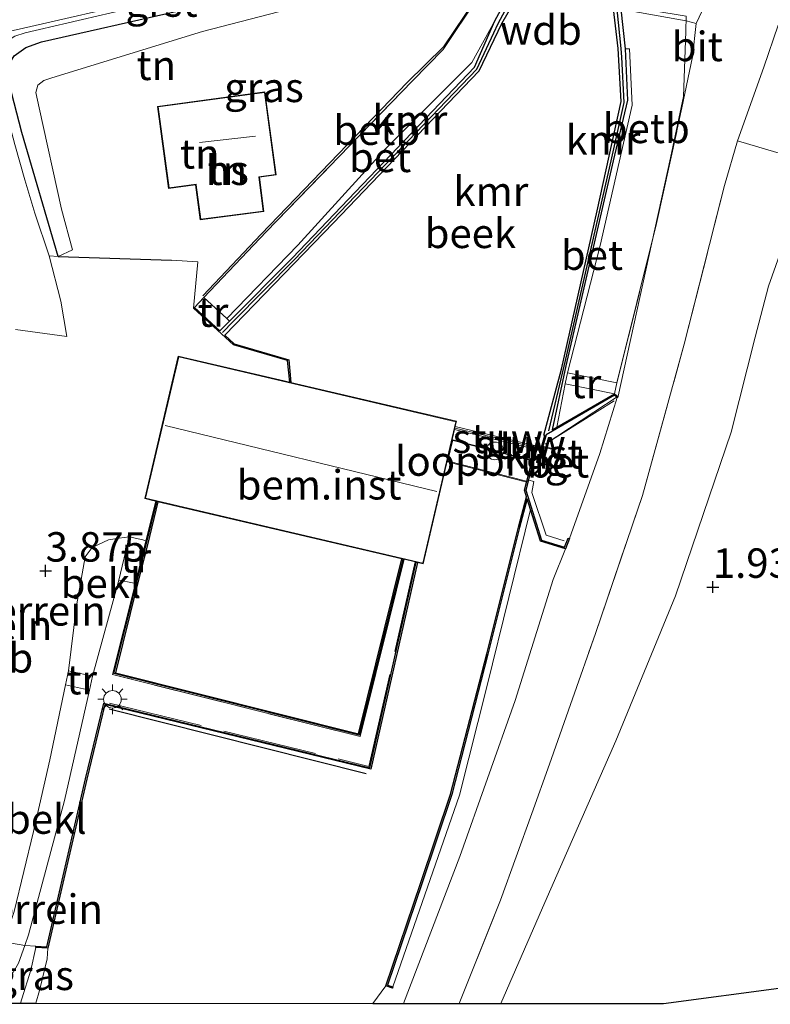
# Model space of a CAD drawing. Units: metres. Extents: x 200594 to 210000, y 493748 to 500003.
# Drawn here: x 202779 to 202842, y 494628 to 494711 of the extents above; entities that cross this region are included whole.
import ezdxf
from ezdxf.enums import TextEntityAlignment as Align

# ---------------------------------------------------------------- set-up
doc = ezdxf.new("R2010")
doc.units = ezdxf.units.M
doc.linetypes.add('IE-TERREINAFSCHEIDING', pattern=[10, 8, -2])
doc.layers.get('0').update_dxf_attribs({"lineweight": 25})
for name, color, linetype, lineweight in [('B-ME-AL-OVERIG-GV-B6', 7, 'BV-GELEIDERAIL', 18), ('B-ME-GW-KRUINLIJN-L-B1', 93, 'Continuous', 18), ('B-ME-GW-TEENLIJN-L-B1', 93, 'Continuous', 18), ('B-ME-IE-GRASLAND-GV-B6', 93, 'Continuous', 18), ('B-ME-IE-GRONDWERKLIJN-GROND_INGERICHT-GV-B6', 253, 'Continuous', 18), ('B-ME-IE-INRICHTINGSELEMENT-S-B2', 253, 'Continuous', 18), ('B-ME-IE-MEUBILAIR_WEGMEUBILAIR-LICHTMAST-S-B1', 8, 'Continuous', 18), ('B-ME-IE-TERREINAFSCHEIDING-RASTERHEKWERK-L-B1', 8, 'IE-TERREINAFSCHEIDING', 18), ('B-ME-IE-TERREINAFSCHEIDING-RASTERHEKWERK-L-B2', 8, 'IE-TERREINAFSCHEIDING', 18), ('B-ME-KG-KADASTRAAL-DAKRAND-L-B1', 13, 'Continuous', 18), ('B-ME-KG-KADASTRAAL-NOKLIJN-L-B1', 13, 'Continuous', 18), ('B-ME-KW-LEUNING-L-B1', 8, 'Continuous', 18), ('B-ME-KW-LOOPBRUG-GV-B7', 213, 'Continuous', 18), ('B-ME-KW-STUW-GV-B6', 173, 'Continuous', 18), ('B-ME-KW-STUW-L-B1', 173, 'Continuous', 18), ('B-ME-OB-BEKLEDING-GV-B6', 253, 'Continuous', 18), ('B-ME-OG-BEBOUWING-GV-B6', 173, 'Continuous', 18), ('B-ME-OG-WATER-GV-B6', 153, 'Continuous', 18), ('B-ME-VH-VERH_SOORT-BETON-OVERIG-GV-B6', 8, 'IE-TERREINAFSCHEIDING-NATUURLIJK-HOUTWAL', 18), ('B-ME-VH-VERH_SOORT-BITUMEN-GV-B6', 8, 'IE-TERREINAFSCHEIDING-NATUURLIJK-HOUTWAL', 18), ('B-ME-VH-VERH_SOORT-GV-B6', 8, 'Continuous', 18), ('B-ME-VH-VERH_SOORT-KLINKERS-GV-B6', 8, 'IE-TERREINAFSCHEIDING-NATUURLIJK-HOUTWAL', 18)]:
    doc.layers.add(name, color=color, linetype=linetype, lineweight=lineweight)
for name, color, linetype in [('B-ME-GW-HOOGTEPUNT-S-B1', 10, 'Continuous'), ('B-ME-IE-TERREINAFSCHEIDING-HAAG-L-B1', 10, 'Continuous'), ('B-ME-KG-KADASTRAAL-OPNAMEDTMGRENS-L-B1', 10, 'Continuous'), ('B-ME-KW-VUILVANGROOSTER-L-B1', 10, 'Continuous'), ('B-ME-VV-KADEMUUR-GV-B6', 10, 'Continuous'), ('B-ME-VV-KADEMUUR-L-B1', 10, 'Continuous')]:
    doc.layers.add(name, color=color, linetype=linetype)
doc.styles.add('NLCS-ISO', font='NLCS-ISO.TTF')
doc.linetypes.add('BV-GELEIDERAIL', pattern='A,10,-3,[108,NLCS.SHX,S=1,R=0,X=0,Y=0],-3', length=16)
doc.linetypes.add('IE-TERREINAFSCHEIDING-NATUURLIJK-HOUTWAL', pattern='A,7,-1.5,[67,NLCS.SHX,S=0.75,R=45,X=0,Y=0],-1.5,7,-1.5,[70,NLCS.SHX,S=0.75,R=0,X=0,Y=0],-1.5', length=20)

# ---------------------------------------------------------------- blocks, each defined once
blk = doc.blocks.new('hoogtepunt')
for p, q in [((-0.5, 0), (0.5, 0)), ((0, 0.5), (0, -0.5))]:
    blk.add_line(p, q)
blk = doc.blocks.new('dtb')
blk.add_circle((0, 0), 0.75)
blk = doc.blocks.new('lantaarnpaal')
for p, q in [((-0.884, 0.884), (-0.53, 0.53)), ((0, 0.75), (0, 1.25)), ((0.53, 0.53), (0.884, 0.884)), ((-0.75, 0), (-1.25, 0)), ((0.75, 0), (1.25, 0)), ((-0.53, -0.53), (-0.884, -0.884)), ((0, -0.75), (0, -1.25)), ((0.53, -0.53), (0.884, -0.884))]:
    blk.add_line(p, q)
blk.add_circle((0, 0), 0.75)

msp = doc.modelspace()

# ---------------------------------------------------------------- linework, layer by layer
at = {"layer": 'B-ME-AL-OVERIG-GV-B6'}
msp.add_polyline3d([(202801.668, 494680.386, 4.376), (202801.771, 494680.362, 1.009), (202815.828, 494677.073, 1.009), (202815.725, 494676.633, 1.009), (202815.662, 494676.361, 1.009), (202812.998, 494664.977, 1.009), (202812.509, 494665.091, 1.009), (202812.411, 494665.114, 2.091), (202812.314, 494665.137, 2.091), (202811.37, 494665.357, 2.091), (202811.273, 494665.38, 2.091), (202811.176, 494665.403, 1.009), (202790.475, 494670.246, 1.009), (202790.377, 494670.269, 4.403), (202790.28, 494670.292, 4.403), (202790.02, 494670.353, 4.469), (202789.369, 494670.505, 4.38), (202792.2, 494682.601, 4.589), (202801.668, 494680.386, 4.376)], dxfattribs=at)
at = {"layer": 'B-ME-GW-KRUINLIJN-L-B1'}
for points in [[(202839.687, 494700.873, 4.965), (202841.9264, 494707.1361, 5.1411), (202843.1612, 494710.6887, 5.5387)], [(202782.879, 494655.88, 3.177), (202783.551, 494661.412, 3.686), (202784.295, 494665.566, 4.051), (202784.89, 494666.372, 4.159), (202786.28, 494667.022, 4.25), (202787.18, 494667.163, 4.286), (202788.031, 494667.256, 4.312)], [(202811.326, 494627.649, 3.189), (202816.124, 494640.118, 3.421), (202820.806, 494653.381, 3.816), (202824.037, 494663.655, 4.16), (202825.074, 494666.257, 4.339)], [(202782.615, 494654.689, 3.167), (202781.288, 494648.332, 2.918), (202779.897, 494642.249, 2.627), (202778.265, 494635.453, 2.685), (202777.374, 494632.893, 2.798), (202777.245, 494632.25, 2.792), (202777.057, 494631.835, 2.794), (202776.658, 494631.823, 2.798), (202764.111, 494634.814, 2.753), (202763.118, 494635.054, 2.691), (202762.43, 494634.569, 2.641), (202762.073, 494633.679, 2.529), (202762.012, 494632.662, 2.354)], [(202778.806, 494627.667, 1.888), (202778.916, 494628.032, 1.889), (202779.685, 494630.49, 1.877), (202780.101, 494632.411, 1.825)]]:
    msp.add_polyline3d(points, dxfattribs=at)
at = {"layer": 'B-ME-GW-TEENLIJN-L-B1'}
for p, q in [((202825.065, 494680.256, 1.847), (202824.3443, 494676.5694, 1.8886)), ((202784.913, 494655.44, 1.989), (202787.162, 494663.593, 2.073))]:
    msp.add_line(p, q, dxfattribs=at)
for points in [[(202818.1638, 494713.8511, 4.221), (202815.9184, 494715.5622, 4.6515), (202808.0411, 494713.7477, 4.7612), (202794.2496, 494710.1588, 4.6804), (202781.457, 494706.227, 4.795), (202780.786, 494706.003, 4.802), (202780.278, 494705.609, 4.802), (202780.099, 494704.971, 4.805), (202780.382, 494703.68, 4.809), (202782.2848, 494695.0733, 4.6493), (202783.2065, 494691.6133, 4.6014), (202781.9898, 494691.0636, 4.6329)], [(202796.3257, 494685.7924, 2.0777), (202802.3475, 494692.0224, 1.9086), (202809.8228, 494700.2289, 2.0333), (202817.1307, 494707.5218, 1.9768), (202819.0938, 494711.073, 2.2393)], [(202825.268, 494681.182, 1.826), (202828.0299, 494691.9994, 1.82), (202830.74, 494703.911, 1.8483), (202830.513, 494708.7007, 2.2713), (202830.165, 494708.6814, 2.3776)], [(202928.7524, 494679.2645, 1.9332), (202921.245, 494679.5907, 2.2056), (202915.2087, 494680.3879, 2.3937), (202910.1176, 494681.5028, 2.4877), (202904.9889, 494683.4822, 2.4877), (202889.8321, 494688.865, 2.657), (202869.5528, 494695.6692, 2.4313), (202852.6079, 494701.2551, 2.6006), (202851.4329, 494701.521, 2.5818), (202850.7342, 494701.6247, 2.5629), (202848.6711, 494701.462, 2.5441), (202847.2271, 494700.8319, 2.4877), (202846.6462, 494700.3789, 2.4877), (202846.075, 494699.061, 2.657), (202842.3309, 494688.5319, 2.2938), (202841.186, 494684.22, 2.204), (202839.153, 494676.136, 2.168), (202834.421, 494662.252, 2.102), (202829.356, 494649.948, 2.122), (202823.328, 494636.237, 2.16), (202819.586, 494627.645, 2.189)], [(202762.012, 494632.662, 2.354), (202771.352, 494630.895, 2.172), (202777.016, 494629.821, 1.991), (202777.611, 494629.669, 1.943), (202777.976, 494629.941, 1.935), (202778.637, 494631.084, 1.931), (202779.168, 494632.584, 1.913), (202779.485, 494633.481, 1.903), (202782.532, 494644.889, 1.951), (202784.665, 494654.245, 2.007)]]:
    msp.add_polyline3d(points, dxfattribs=at)
at = {"layer": 'B-ME-IE-GRASLAND-GV-B6'}
for points in [[(202836.1768, 494710.8381, 5.0649), (202837.4444, 494713.5659, 5.4546), (202837.8843, 494714.3775, 5.6803), (202837.8819, 494714.5906, 5.706), (202837.8022, 494714.9093, 5.7367), (202838.0874, 494715.471, 5.7658), (202843.5223, 494713.7918, 5.682)], [(202792.1147, 494711.8788, 5.6234), (202780.57, 494709.2793, 5.6377), (202779.2424, 494708.7896, 5.6223), (202778.2751, 494708.0886, 5.6101), (202777.7217, 494707.1895, 5.5253), (202777.6045, 494706.6335, 5.4521), (202778.9032, 494701.5924, 5.1419), (202781.9898, 494691.0636, 4.6329), (202781.2207, 494691.1147, 4.58), (202780.0169, 494694.7415, 4.7416), (202779.1595, 494697.5642, 4.9451), (202778.3268, 494700.5558, 5.0708), (202777.3903, 494704.0968, 5.2204), (202777.037, 494705.5134, 5.376), (202776.7407, 494705.8031, 5.3999), (202776.5254, 494706.0048, 5.4119), (202776.3069, 494706.4818, 5.4179), (202776.2321, 494706.8184, 5.4239), (202776.9503, 494708.3496, 5.6212), (202777.6189, 494709.31, 5.6388), (202778.307, 494709.7509, 5.6872), (202779.1836, 494710.0526, 5.7224), (202790.1423, 494712.5861, 5.7942)], [(202843.1612, 494710.6887, 5.5387), (202841.9264, 494707.1361, 5.1411), (202839.687, 494700.873, 4.965), (202838.585, 494697.075, 4.971), (202835.166, 494683.629, 4.746), (202831.626, 494670.763, 4.479), (202827.641, 494659.07, 4.147), (202823.733, 494647.966, 3.836), (202822.216, 494643.777, 3.729), (202819.571, 494636.423, 3.491), (202816.06, 494627.647, 3.278), (202814.971, 494627.647, 3.402), (202813.102, 494627.648, 3.353), (202811.326, 494627.649, 3.189), (202816.124, 494640.118, 3.421), (202820.806, 494653.381, 3.816), (202824.037, 494663.655, 4.16), (202825.074, 494666.257, 4.339), (202825.412, 494667.126, 4.458), (202828.015, 494674.331, 4.557), (202829.478, 494679.098, 4.623), (202829.539, 494679.178, 4.521), (202829.25, 494679.4, 4.483), (202829.452, 494680.326, 4.463), (202832.825, 494693.858, 4.4937), (202834.9738, 494703.6882, 4.4798), (202835.8795, 494708.011, 4.6064), (202836.1768, 494710.8381, 5.0649)], [(202843.025, 494699.8759, 3.0361), (202839.687, 494700.873, 4.965), (202841.9264, 494707.1361, 5.1411), (202843.1612, 494710.6887, 5.5387)], [(202839.687, 494700.873, 4.965), (202843.025, 494699.8759, 3.0361), (202846.075, 494699.061, 2.657), (202842.3309, 494688.5319, 2.2938), (202841.186, 494684.22, 2.204), (202839.153, 494676.136, 2.168), (202834.421, 494662.252, 2.102), (202829.356, 494649.948, 2.122), (202823.328, 494636.237, 2.16), (202819.586, 494627.645, 2.189), (202816.06, 494627.647, 3.278), (202819.571, 494636.423, 3.491), (202822.216, 494643.777, 3.729), (202823.733, 494647.966, 3.836), (202827.641, 494659.07, 4.147), (202831.626, 494670.763, 4.479), (202835.166, 494683.629, 4.746), (202838.585, 494697.075, 4.971), (202839.687, 494700.873, 4.965)], [(202825.074, 494666.257, 4.339), (202824.037, 494663.655, 4.16), (202820.806, 494653.381, 3.816), (202816.124, 494640.118, 3.421), (202811.326, 494627.649, 3.189), (202808.724, 494627.653, 1.009), (202809.839, 494629.146, 1.009), (202810.389, 494628.959, 1.911), (202810.422, 494629.053, 1.911), (202816.08, 494645.327, 1.989), (202818.432, 494654.634, 1.935), (202822.119, 494669.593, 1.935), (202822.965, 494666.905, 2.915), (202825.074, 494666.257, 4.339)], [(202779.168, 494632.584, 1.913), (202778.637, 494631.084, 1.931), (202777.976, 494629.941, 1.935), (202777.611, 494629.669, 1.943), (202777.016, 494629.821, 1.991), (202771.352, 494630.895, 2.172), (202762.012, 494632.662, 2.354), (202762.073, 494633.679, 2.529), (202762.43, 494634.569, 2.641), (202763.118, 494635.054, 2.691), (202764.111, 494634.814, 2.753), (202776.658, 494631.823, 2.798), (202777.057, 494631.835, 2.794), (202777.245, 494632.25, 2.792), (202777.374, 494632.893, 2.798), (202779.168, 494632.584, 1.913)], [(202778.806, 494627.667, 1.888), (202778.916, 494628.032, 1.889), (202779.685, 494630.49, 1.877), (202780.101, 494632.411, 1.825), (202781.117, 494632.346, 1.009), (202781.075, 494631.455, 1.009), (202780.424, 494628.745, 1.009), (202780.094, 494627.666, 1.009), (202778.806, 494627.667, 1.888)]]:
    msp.add_polyline3d(points, dxfattribs=at)
at = {"layer": 'B-ME-IE-GRONDWERKLIJN-GROND_INGERICHT-GV-B6'}
for points in [[(202817.0724, 494717.6137, 5.335), (202818.1638, 494713.8511, 4.221), (202815.9184, 494715.5622, 4.6515), (202808.0411, 494713.7477, 4.7612), (202794.2496, 494710.1588, 4.6804), (202781.457, 494706.227, 4.795), (202780.786, 494706.003, 4.802), (202780.278, 494705.609, 4.802), (202780.099, 494704.971, 4.805), (202780.382, 494703.68, 4.809), (202782.2848, 494695.0733, 4.6493), (202783.2065, 494691.6133, 4.6014), (202781.9898, 494691.0636, 4.6329), (202778.9032, 494701.5924, 5.1419), (202777.6045, 494706.6335, 5.4521), (202777.7217, 494707.1895, 5.5253), (202778.2751, 494708.0886, 5.6101), (202779.2424, 494708.7896, 5.6223), (202780.57, 494709.2793, 5.6377), (202792.1147, 494711.8788, 5.6234), (202801.8451, 494714.1208, 5.4667), (202817.0724, 494717.6137, 5.335)], [(202794.366, 494687.589, 4.502), (202793.568, 494686.736, 4.496), (202793.5, 494686.662, 4.603), (202793.856, 494690.6096, 4.3806), (202791.6288, 494690.7626, 4.3537), (202781.9898, 494691.0636, 4.6329), (202783.2065, 494691.6133, 4.6014), (202782.2848, 494695.0733, 4.6493), (202780.382, 494703.68, 4.809), (202780.099, 494704.971, 4.805), (202780.278, 494705.609, 4.802), (202780.786, 494706.003, 4.802), (202781.457, 494706.227, 4.795), (202794.2496, 494710.1588, 4.6804), (202808.0411, 494713.7477, 4.7612), (202815.9184, 494715.5622, 4.6515), (202818.1638, 494713.8511, 4.221), (202814.7029, 494708.642, 4.2755), (202812.0835, 494705.9621, 4.365), (202799.67, 494693.152, 4.462), (202794.366, 494687.589, 4.502)], [(202799.0923, 494697.7898, 4.1597), (202800.5073, 494697.9858, 4.2137), (202799.5563, 494705.0348, 4.488), (202790.4463, 494703.8048, 4.3657), (202791.3793, 494696.8288, 4.3257), (202793.676, 494697.1352, 4.314), (202794.0713, 494694.1738, 4.3457), (202799.4783, 494694.8768, 4.3273), (202799.0923, 494697.7898, 4.1597)], [(202843.636, 494629.01, 2.032), (202833.402, 494627.638, 2.061), (202819.586, 494627.645, 2.189), (202823.328, 494636.237, 2.16), (202829.356, 494649.948, 2.122), (202834.421, 494662.252, 2.102), (202839.153, 494676.136, 2.168), (202841.186, 494684.22, 2.204), (202842.3309, 494688.5319, 2.2938), (202846.075, 494699.061, 2.657)], [(202778.3698, 494684.8682, 4.4962), (202782.736, 494684.2685, 4.5022), (202782.2227, 494687.2815, 4.4902), (202781.2207, 494691.1147, 4.58), (202781.9898, 494691.0636, 4.6329), (202791.6288, 494690.7626, 4.3537), (202793.856, 494690.6096, 4.3806), (202793.5, 494686.662, 4.603), (202796.903, 494683.553, 4.508), (202801.482, 494682.225, 4.327), (202801.668, 494680.386, 4.376), (202792.2, 494682.601, 4.589), (202789.369, 494670.505, 4.38), (202790.02, 494670.353, 4.469), (202790.28, 494670.292, 4.403), (202789.456, 494666.934, 4.293), (202789.186, 494666.996, 4.298), (202788.031, 494667.256, 4.312), (202787.18, 494667.163, 4.286), (202786.28, 494667.022, 4.25), (202784.89, 494666.372, 4.159), (202784.295, 494665.566, 4.051), (202783.551, 494661.412, 3.686), (202782.879, 494655.88, 3.177), (202782.615, 494654.689, 3.167), (202781.288, 494648.332, 2.918), (202779.897, 494642.249, 2.627), (202778.265, 494635.453, 2.685)], [(202779.168, 494632.584, 1.913), (202780.107, 494632.511, 1.876), (202780.101, 494632.411, 1.825), (202779.685, 494630.49, 1.877), (202778.916, 494628.032, 1.889), (202778.806, 494627.667, 1.888), (202775.4, 494627.669, 2.002), (202767.338, 494627.673, 2.202), (202761.215, 494627.676, 2.19), (202762.012, 494632.662, 2.354), (202771.352, 494630.895, 2.172), (202777.016, 494629.821, 1.991), (202777.611, 494629.669, 1.943), (202777.976, 494629.941, 1.935), (202778.637, 494631.084, 1.931), (202779.168, 494632.584, 1.913)]]:
    msp.add_polyline3d(points, dxfattribs=at)
at = {"layer": 'B-ME-IE-TERREINAFSCHEIDING-HAAG-L-B1'}
msp.add_line((202781.9898, 494691.0636, 4.6329), (202791.6288, 494690.7626, 4.3537), dxfattribs=at)
msp.add_polyline3d([(202781.9898, 494691.0636, 4.6329), (202778.9032, 494701.5924, 5.1419), (202777.6045, 494706.6335, 5.4521), (202777.7217, 494707.1895, 5.5253), (202778.2751, 494708.0886, 5.6101), (202779.2424, 494708.7896, 5.6223), (202780.57, 494709.2793, 5.6377), (202792.1147, 494711.8788, 5.6234), (202801.8451, 494714.1208, 5.4667), (202817.0724, 494717.6137, 5.335)], dxfattribs=at)
at = {"layer": 'B-ME-IE-TERREINAFSCHEIDING-RASTERHEKWERK-L-B1'}
msp.add_line((202829.224, 494678.821, 4.57), (202823.447, 494675.194, 4.588), dxfattribs=at)
for points in [[(202794.366, 494687.589, 4.502), (202799.67, 494693.152, 4.462), (202812.0835, 494705.9621, 4.365), (202814.7029, 494708.642, 4.2755), (202818.1638, 494713.8511, 4.221)], [(202829.452, 494680.326, 4.463), (202832.825, 494693.858, 4.4937), (202834.9738, 494703.6882, 4.4798), (202835.8795, 494708.011, 4.6064), (202836.1768, 494710.8381, 5.0649), (202835.3237, 494711.0654, 5.13), (202829.7807, 494712.0687, 5.2892)], [(202816.06, 494627.647, 3.278), (202819.571, 494636.423, 3.491), (202822.216, 494643.777, 3.729), (202823.733, 494647.966, 3.836), (202827.641, 494659.07, 4.147), (202831.626, 494670.763, 4.479), (202835.166, 494683.629, 4.746), (202838.585, 494697.075, 4.971), (202839.687, 494700.873, 4.965)], [(202947.6455, 494642.957, 1.6075), (202942.4908, 494654.0308, 1.6596), (202940.2747, 494654.3915, 1.7554), (202937.93, 494658.9719, 1.728), (202933.9525, 494667.9988, 1.7964), (202928.7524, 494679.2645, 1.9332), (202920.7144, 494677.5959, 1.9867), (202916.9274, 494676.8837, 2.0551), (202913.7168, 494677.2535, 2.0551), (202909.8917, 494678.1238, 2.0688), (202897.0333, 494682.8297, 2.2192), (202885.3205, 494686.7164, 2.2329), (202872.428, 494690.8334, 2.3013), (202863.2816, 494693.8966, 2.274), (202854.5664, 494696.4978, 2.1919), (202846.075, 494699.061, 2.657), (202843.025, 494699.8759, 3.0361), (202839.687, 494700.873, 4.965)], [(202824.962, 494666.913, 4.62), (202823.445, 494667.398, 4.595), (202822.22, 494671.035, 4.56), (202822.405, 494671.966, 4.577), (202821.979, 494672.065, 4.582)], [(202811.37, 494665.357, 2.091), (202807.645, 494650.305, 2.091), (202786.617, 494655.577, 2.087), (202788.555, 494663.327, 2.087), (202789.456, 494666.934, 4.293), (202790.28, 494670.292, 4.403)], [(202786.36, 494653.137, 2.04), (202808.39, 494647.775, 2.091), (202812.314, 494665.137, 2.091)]]:
    msp.add_polyline3d(points, dxfattribs=at)
at = {"layer": 'B-ME-IE-TERREINAFSCHEIDING-RASTERHEKWERK-L-B2'}
for p, q in [((202815.542, 494675.446, 4.644), (202822.137, 494673.742, 4.637)), ((202821.764, 494671.978, 4.645), (202815.131, 494673.675, 4.645))]:
    msp.add_line(p, q, dxfattribs=at)
at = {"layer": 'B-ME-KG-KADASTRAAL-DAKRAND-L-B1'}
for points in [[(202790.5023, 494703.7628, 8.9637), (202799.5133, 494704.9788, 8.9907), (202800.4513, 494698.0288, 8.9897), (202799.0323, 494697.8368, 8.9937), (202799.0389, 494697.7872, 7.8827), (202799.4223, 494694.9198, 7.8827), (202794.1143, 494694.2298, 7.8297), (202793.7249, 494697.1422, 7.8297), (202793.7183, 494697.1918, 8.8747), (202791.4223, 494696.8848, 8.8747), (202790.5023, 494703.7628, 8.9637)], [(202792.237, 494682.541, 10.704), (202815.768, 494677.036, 10.701), (202812.961, 494665.037, 10.697), (202789.43, 494670.542, 10.694), (202792.237, 494682.541, 10.704)], [(202824.004, 494674.685, 5.523), (202823.718, 494673.348, 5.523), (202822.676, 494673.621, 5.523), (202822.75, 494673.998, 5.523), (202822.511, 494674.042, 5.523), (202822.665, 494674.623, 5.523), (202823.205, 494674.529, 5.523), (202823.291, 494674.858, 5.523), (202824.004, 494674.685, 5.523)]]:
    msp.add_polyline3d(points, dxfattribs=at)
at = {"layer": 'B-ME-KG-KADASTRAAL-NOKLIJN-L-B1'}
for p, q in [((202793.9985, 494700.7379, 12.0554), (202798.7617, 494701.2804, 12.0703)), ((202791.073, 494676.705, 15.575), (202814.159, 494671.124, 15.559))]:
    msp.add_line(p, q, dxfattribs=at)
at = {"layer": 'B-ME-KG-KADASTRAAL-OPNAMEDTMGRENS-L-B1'}
msp.add_polyline3d([(202632.682, 494627.581, 1.009), (202743.439, 494627.686, 1.009), (202745.557, 494627.685, 1.876), (202746.569, 494627.684, 1.832), (202747.661, 494627.684, 2.503), (202756.551, 494627.679, 2.192), (202761.215, 494627.676, 2.19), (202767.338, 494627.673, 2.202), (202775.4, 494627.669, 2.002), (202778.806, 494627.667, 1.888), (202780.094, 494627.666, 1.009), (202808.724, 494627.653, 1.009), (202811.326, 494627.649, 3.189), (202813.102, 494627.648, 3.353), (202814.971, 494627.647, 3.402), (202816.06, 494627.647, 3.278), (202819.586, 494627.645, 2.189), (202833.402, 494627.638, 2.061), (202843.636, 494629.01, 2.032), (202876.166, 494633.372, 2.061), (202900.921, 494636.692, 1.972), (202929.016, 494640.459, 2.017), (202947.6455, 494642.957, 1.6075), (203020.0231, 494652.662, 1.895)], dxfattribs=at)
at = {"layer": 'B-ME-KW-LEUNING-L-B1'}
for points in [[(202822.9858, 494718.3275, 5.3286), (202821.0092, 494714.1149, 5.2803), (202818.9104, 494715.2299, 5.1239), (202818.071, 494713.9218, 4.2388), (202816.5493, 494711.5474, 4.221), (202814.7218, 494708.8484, 4.2755), (202811.6296, 494705.8218, 4.3669), (202799.2287, 494692.958, 4.4647), (202794.2823, 494687.7328, 4.5826)], [(202823.3474, 494675.1202, 4.5489), (202829.5663, 494679.2024, 4.521), (202833.9899, 494699.4327, 4.4858), (202835.0986, 494704.643, 4.507), (202835.3103, 494710.1533, 4.9564), (202835.3412, 494711.4668, 5.1346), (202829.686, 494712.3973, 5.2938), (202829.4319, 494716.88, 5.3405)]]:
    msp.add_polyline3d(points, dxfattribs=at)
at = {"layer": 'B-ME-KW-LOOPBRUG-GV-B7'}
msp.add_polyline3d([(202815.075, 494673.64, 4.645), (202815.506, 494675.507, 4.644), (202822.196, 494673.779, 4.636), (202821.802, 494671.917, 4.645), (202815.075, 494673.64, 4.645)], dxfattribs=at)
at = {"layer": 'B-ME-KW-STUW-GV-B6'}
msp.add_polyline3d([(202823.044, 494674.87, 1.009), (202823.136, 494674.842, 4.632), (202823.069, 494674.603, 4.633), (202822.629, 494674.68, 4.489), (202822.586, 494674.686, 4.632), (202822.504, 494674.711, 1.011), (202815.662, 494676.361, 1.009), (202815.725, 494676.633, 1.009), (202823.044, 494674.87, 1.009)], dxfattribs=at)
at = {"layer": 'B-ME-KW-STUW-L-B1'}
msp.add_line((202815.728, 494676.489, 4.565), (202822.933, 494674.753, 4.568), dxfattribs=at)
at = {"layer": 'B-ME-KW-VUILVANGROOSTER-L-B1'}
msp.add_line((202786.334, 494652.66, 0.973), (202808.161, 494647.161, 0.973), dxfattribs=at)
at = {"layer": 'B-ME-OB-BEKLEDING-GV-B6'}
for points in [[(202794.366, 494687.589, 4.502), (202799.67, 494693.152, 4.462), (202812.0835, 494705.9621, 4.365), (202814.7029, 494708.642, 4.2755), (202818.1638, 494713.8511, 4.221), (202818.7693, 494715.4298, 5.1239), (202820.8408, 494714.3054, 5.2803), (202819.0938, 494711.073, 2.2393), (202817.1307, 494707.5218, 1.9768), (202809.8228, 494700.2289, 2.0333), (202802.3475, 494692.0224, 1.9086), (202796.3257, 494685.7924, 2.0777), (202794.366, 494687.589, 4.502)], [(202836.1768, 494710.8381, 5.0649), (202835.8795, 494708.011, 4.6064), (202834.9738, 494703.6882, 4.4798), (202832.825, 494693.858, 4.4937), (202829.452, 494680.326, 4.463), (202825.268, 494681.182, 1.826), (202828.0299, 494691.9994, 1.82), (202830.74, 494703.911, 1.8483), (202830.513, 494708.7007, 2.2713), (202830.165, 494708.6814, 2.3776), (202829.7807, 494712.0687, 5.2892), (202835.3237, 494711.0654, 5.13), (202836.1768, 494710.8381, 5.0649)], [(202824.3443, 494676.5694, 1.8886), (202825.065, 494680.256, 1.847), (202829.25, 494679.4, 4.483), (202824.3443, 494676.5694, 1.8886)], [(202787.162, 494663.593, 2.073), (202784.913, 494655.44, 1.989), (202782.879, 494655.88, 3.177), (202783.551, 494661.412, 3.686), (202784.295, 494665.566, 4.051), (202784.89, 494666.372, 4.159), (202786.28, 494667.022, 4.25), (202787.18, 494667.163, 4.286), (202788.031, 494667.256, 4.312), (202787.162, 494663.593, 2.073)], [(202784.665, 494654.245, 2.007), (202782.532, 494644.889, 1.951), (202779.485, 494633.481, 1.903), (202779.168, 494632.584, 1.913), (202777.374, 494632.893, 2.798), (202778.265, 494635.453, 2.685), (202779.897, 494642.249, 2.627), (202781.288, 494648.332, 2.918), (202782.615, 494654.689, 3.167), (202784.665, 494654.245, 2.007)]]:
    msp.add_polyline3d(points, dxfattribs=at)
at = {"layer": 'B-ME-OG-BEBOUWING-GV-B6'}
for points in [[(202799.0923, 494697.7898, 4.1597), (202799.4783, 494694.8768, 4.3273), (202794.0713, 494694.1738, 4.3457), (202793.676, 494697.1352, 4.314), (202791.3793, 494696.8288, 4.3257), (202790.4463, 494703.8048, 4.3657), (202799.5563, 494705.0348, 4.488), (202800.5073, 494697.9858, 4.2137), (202799.0923, 494697.7898, 4.1597)], [(202794.366, 494687.589, 4.502), (202796.3257, 494685.7924, 2.0777), (202796.554, 494685.583, 2.0777), (202795.738, 494684.753, 2.03), (202793.568, 494686.736, 4.496), (202794.366, 494687.589, 4.502)], [(202825.065, 494680.256, 1.847), (202825.268, 494681.182, 1.826), (202829.452, 494680.326, 4.463), (202829.25, 494679.4, 4.483), (202825.065, 494680.256, 1.847)], [(202824.063, 494674.722, 4.489), (202823.756, 494673.287, 4.489), (202822.617, 494673.584, 4.489), (202822.692, 494673.958, 4.489), (202822.448, 494674.003, 4.489), (202822.629, 494674.68, 4.489), (202823.069, 494674.603, 4.633), (202823.168, 494674.586, 4.489), (202823.255, 494674.919, 4.489), (202824.063, 494674.722, 4.489)], [(202789.456, 494666.934, 4.293), (202788.555, 494663.327, 2.087), (202788.313, 494663.369, 2.083), (202787.162, 494663.593, 2.073), (202788.031, 494667.256, 4.312), (202789.186, 494666.996, 4.298), (202789.456, 494666.934, 4.293)], [(202784.913, 494655.44, 1.989), (202784.665, 494654.245, 2.007), (202782.615, 494654.689, 3.167), (202782.879, 494655.88, 3.177), (202784.913, 494655.44, 1.989)]]:
    msp.add_polyline3d(points, dxfattribs=at)
at = {"layer": 'B-ME-OG-WATER-GV-B6'}
for points in [[(202801.771, 494680.362, 1.009), (202801.575, 494682.302, 1.009), (202796.953, 494683.643, 1.009), (202796.1407, 494684.3851, 1.009), (202805.392, 494693.9103, 1.009), (202817.7237, 494706.7932, 1.009), (202819.6373, 494710.7967, 1.009), (202821.465, 494713.9681, 1.009), (202823.4385, 494718.2145, 1.009), (202828.9696, 494716.9965, 1.009), (202829.1601, 494712.0966, 1.009), (202829.5672, 494708.7097, 1.009), (202829.8067, 494704.2261, 1.009), (202827.7652, 494694.9438, 1.009), (202824.7594, 494681.497, 1.009), (202823.2506, 494675.8969, 1.009), (202823.333, 494675.873, 1.009), (202823.044, 494674.87, 1.009), (202815.725, 494676.633, 1.009), (202815.828, 494677.073, 1.009), (202801.771, 494680.362, 1.009)], [(202822.504, 494674.711, 1.011), (202821.608, 494671.226, 1.011), (202821.787, 494670.656, 1.009), (202821.092, 494668.079, 1.009), (202818.402, 494657.33, 1.009), (202815.333, 494645.407, 1.009), (202812.806, 494637.912, 1.009), (202809.839, 494629.146, 1.009), (202808.724, 494627.653, 1.009), (202780.094, 494627.666, 1.009), (202780.424, 494628.745, 1.009), (202781.075, 494631.455, 1.009), (202781.117, 494632.346, 1.009), (202784.42, 494646.702, 1.009), (202785.953, 494653.03, 1.009), (202808.54, 494647.533, 1.009), (202812.509, 494665.091, 1.009), (202812.998, 494664.977, 1.009), (202815.662, 494676.361, 1.009), (202822.504, 494674.711, 1.011)], [(202811.176, 494665.403, 1.009), (202807.499, 494650.547, 1.009), (202786.859, 494655.723, 1.009), (202788.749, 494663.28, 1.009), (202789.577, 494666.587, 1.009), (202790.475, 494670.246, 1.009), (202811.176, 494665.403, 1.009)]]:
    msp.add_polyline3d(points, dxfattribs=at)
at = {"layer": 'B-ME-VH-VERH_SOORT-BETON-OVERIG-GV-B6'}
for points in [[(202819.0938, 494711.073, 2.2393), (202817.3447, 494707.1222, 1.9768), (202813.8169, 494703.4177, 2.0008), (202801.8643, 494690.916, 1.9052), (202796.554, 494685.583, 2.0777), (202796.3257, 494685.7924, 2.0777), (202802.3475, 494692.0224, 1.9086), (202809.8228, 494700.2289, 2.0333), (202817.1307, 494707.5218, 1.9768), (202819.0938, 494711.073, 2.2393)], [(202825.268, 494681.182, 1.826), (202825.065, 494680.256, 1.847), (202824.3443, 494676.5694, 1.8886), (202823.964, 494676.35, 1.89), (202825.1223, 494681.7848, 1.862), (202829.1471, 494699.1696, 1.862), (202830.3437, 494704.3173, 1.914), (202830.165, 494708.6814, 2.3776), (202830.513, 494708.7007, 2.2713), (202830.74, 494703.911, 1.8483), (202828.0299, 494691.9994, 1.82), (202825.268, 494681.182, 1.826)], [(202829.478, 494679.098, 4.623), (202828.015, 494674.331, 4.557), (202825.412, 494667.126, 4.458), (202825.318, 494667.161, 4.58), (202825.012, 494666.375, 4.601), (202823.046, 494666.98, 4.644), (202821.712, 494671.231, 4.648), (202822.586, 494674.686, 4.632), (202822.629, 494674.68, 4.489), (202822.448, 494674.003, 4.489), (202822.692, 494673.958, 4.489), (202822.617, 494673.584, 4.489), (202823.756, 494673.287, 4.489), (202824.063, 494674.722, 4.489), (202823.255, 494674.919, 4.489), (202823.168, 494674.586, 4.489), (202823.069, 494674.603, 4.633), (202823.136, 494674.842, 4.632), (202823.445, 494675.935, 4.627), (202829.242, 494679.28, 4.618), (202829.478, 494679.098, 4.623)], [(202811.37, 494665.357, 2.091), (202807.645, 494650.305, 2.091), (202786.617, 494655.577, 2.087), (202788.555, 494663.327, 2.087), (202789.456, 494666.934, 4.293), (202790.28, 494670.292, 4.403), (202790.377, 494670.269, 4.403), (202789.553, 494666.912, 4.294), (202788.652, 494663.303, 2.087), (202786.738, 494655.65, 2.087), (202807.572, 494650.426, 2.091), (202811.273, 494665.38, 2.091), (202811.37, 494665.357, 2.091)], [(202822.119, 494669.593, 1.935), (202818.432, 494654.634, 1.935), (202816.08, 494645.327, 1.989), (202810.422, 494629.053, 1.911), (202809.966, 494629.208, 1.926), (202812.901, 494637.88, 1.926), (202815.429, 494645.379, 1.945), (202818.499, 494657.306, 1.952), (202821.189, 494668.054, 2.064), (202821.842, 494670.478, 2.022), (202822.119, 494669.593, 1.935)], [(202812.314, 494665.137, 2.091), (202812.411, 494665.114, 2.091), (202808.465, 494647.654, 2.091), (202785.88, 494653.151, 2.039), (202784.323, 494646.725, 2.034), (202781.038, 494632.451, 1.892), (202780.107, 494632.511, 1.876), (202779.168, 494632.584, 1.913), (202779.485, 494633.481, 1.903), (202782.532, 494644.889, 1.951), (202784.665, 494654.245, 2.007), (202784.913, 494655.44, 1.989), (202787.162, 494663.593, 2.073), (202788.313, 494663.369, 2.083), (202788.555, 494663.327, 2.087), (202786.617, 494655.577, 2.087), (202807.645, 494650.305, 2.091), (202811.37, 494665.357, 2.091), (202812.314, 494665.137, 2.091)]]:
    msp.add_polyline3d(points, dxfattribs=at)
at = {"layer": 'B-ME-VH-VERH_SOORT-BITUMEN-GV-B6'}
msp.add_polyline3d([(202844.006, 494714.674, 5.8177), (202838.417, 494716.599, 5.844), (202837.721, 494716.985, 5.918), (202834.685, 494718.114, 5.943), (202831.665, 494719.016, 5.939), (202828.191, 494719.884, 5.933), (202825.075, 494720.503, 5.92), (202823.108, 494720.675, 5.897), (202821.233, 494720.637, 5.897), (202818.275, 494720.138, 5.89), (202808.273, 494717.496, 5.861), (202798.5029, 494715.1566, 5.7912), (202789.213, 494712.7548, 5.7921), (202779.0632, 494710.4404, 5.738), (202777.9331, 494710.1769, 5.7112), (202769.741, 494708.996, 5.776), (202768.573, 494708.935, 5.781), (202762.525, 494708.616, 5.805), (202756.9507, 494708.3595, 5.7024), (202748.589, 494708.154, 5.812), (202740.7885, 494707.7668, 5.6805), (202735.339, 494707.6838, 5.6425), (202725.4365, 494707.6532, 5.6854), (202713.9811, 494707.8656, 5.6931)], dxfattribs=at)
at = {"layer": 'B-ME-VH-VERH_SOORT-GV-B6'}
msp.add_polyline3d([(202818.275, 494720.138, 5.89), (202818.3868, 494719.7662, 5.8182), (202810.9104, 494717.8307, 5.8242), (202797.1179, 494714.3489, 5.7224), (202790.1423, 494712.5861, 5.7942), (202779.1836, 494710.0526, 5.7224), (202778.307, 494709.7509, 5.6872), (202777.6189, 494709.31, 5.6388), (202776.9503, 494708.3496, 5.6212), (202776.2321, 494706.8184, 5.4239), (202776.2637, 494707.165, 5.4359), (202776.816, 494708.5918, 5.5196), (202777.3992, 494709.6283, 5.6513), (202777.9331, 494710.1769, 5.7112), (202779.0632, 494710.4404, 5.738), (202789.213, 494712.7548, 5.7921), (202798.5029, 494715.1566, 5.7912), (202808.273, 494717.496, 5.861), (202818.275, 494720.138, 5.89)], dxfattribs=at)
at = {"layer": 'B-ME-VH-VERH_SOORT-KLINKERS-GV-B6'}
for points in [[(202836.1768, 494710.8381, 5.0649), (202835.3237, 494711.0654, 5.13), (202829.7807, 494712.0687, 5.2892), (202829.5595, 494716.8746, 5.3411), (202830.9128, 494716.5968, 5.3776), (202830.8497, 494715.9992, 5.2853), (202830.927, 494715.8935, 5.2853), (202834.8095, 494715.1076, 5.3623), (202836.4121, 494714.7146, 5.3725), (202837.1251, 494714.2432, 5.3674), (202837.3178, 494714.0246, 5.3776), (202837.4444, 494713.5659, 5.4546), (202836.1768, 494710.8381, 5.0649)], [(202778.3268, 494700.5558, 5.0708), (202779.1595, 494697.5642, 4.9451), (202780.0169, 494694.7415, 4.7416), (202781.2207, 494691.1147, 4.58), (202782.2227, 494687.2815, 4.4902), (202782.736, 494684.2685, 4.5022), (202778.3698, 494684.8682, 4.4962)]]:
    msp.add_polyline3d(points, dxfattribs=at)
at = {"layer": 'B-ME-VV-KADEMUUR-GV-B6'}
for points in [[(202821.465, 494713.9681, 1.009), (202819.6373, 494710.7967, 1.009), (202817.7237, 494706.7932, 1.009), (202805.392, 494693.9103, 1.009), (202796.1407, 494684.3851, 1.009), (202796.953, 494683.643, 1.009), (202801.575, 494682.302, 1.009), (202801.771, 494680.362, 1.009), (202801.668, 494680.386, 4.376), (202801.482, 494682.225, 4.327), (202796.903, 494683.553, 4.508), (202793.5, 494686.662, 4.603), (202793.568, 494686.736, 4.496), (202795.738, 494684.753, 2.03), (202796.554, 494685.583, 2.0777), (202801.8643, 494690.916, 1.9052), (202813.8169, 494703.4177, 2.0008), (202817.3447, 494707.1222, 1.9768), (202819.0938, 494711.073, 2.2393), (202820.8408, 494714.3054, 5.2803)], [(202829.7807, 494712.0687, 5.2892), (202830.165, 494708.6814, 2.3776), (202830.3437, 494704.3173, 1.914), (202829.1471, 494699.1696, 1.862), (202825.1223, 494681.7848, 1.862), (202823.964, 494676.35, 1.89), (202824.3443, 494676.5694, 1.8886), (202829.25, 494679.4, 4.483), (202829.539, 494679.178, 4.521), (202829.478, 494679.098, 4.623), (202829.242, 494679.28, 4.618), (202823.445, 494675.935, 4.627), (202823.136, 494674.842, 4.632), (202823.044, 494674.87, 1.009), (202823.333, 494675.873, 1.009), (202823.2506, 494675.8969, 1.009), (202824.7594, 494681.497, 1.009), (202827.7652, 494694.9438, 1.009), (202829.8067, 494704.2261, 1.009), (202829.5672, 494708.7097, 1.009), (202829.1601, 494712.0966, 1.009)], [(202822.586, 494674.686, 4.632), (202821.712, 494671.231, 4.648), (202823.046, 494666.98, 4.644), (202825.012, 494666.375, 4.601), (202825.318, 494667.161, 4.58), (202825.412, 494667.126, 4.458), (202825.074, 494666.257, 4.339), (202822.965, 494666.905, 2.915), (202822.119, 494669.593, 1.935), (202821.842, 494670.478, 2.022), (202821.189, 494668.054, 2.064), (202818.499, 494657.306, 1.952), (202815.429, 494645.379, 1.945), (202812.901, 494637.88, 1.926), (202809.966, 494629.208, 1.926), (202810.422, 494629.053, 1.911), (202810.389, 494628.959, 1.911), (202809.839, 494629.146, 1.009), (202812.806, 494637.912, 1.009), (202815.333, 494645.407, 1.009), (202818.402, 494657.33, 1.009), (202821.092, 494668.079, 1.009), (202821.787, 494670.656, 1.009), (202821.608, 494671.226, 1.011), (202822.504, 494674.711, 1.011), (202822.586, 494674.686, 4.632)], [(202788.652, 494663.303, 2.087), (202789.553, 494666.912, 4.294), (202790.377, 494670.269, 4.403), (202790.475, 494670.246, 1.009), (202789.577, 494666.587, 1.009), (202788.749, 494663.28, 1.009), (202786.859, 494655.723, 1.009), (202807.499, 494650.547, 1.009), (202811.176, 494665.403, 1.009), (202811.273, 494665.38, 2.091), (202807.572, 494650.426, 2.091), (202786.738, 494655.65, 2.087), (202788.652, 494663.303, 2.087)], [(202780.107, 494632.511, 1.876), (202781.038, 494632.451, 1.892), (202784.323, 494646.725, 2.034), (202785.88, 494653.151, 2.039), (202808.465, 494647.654, 2.091), (202812.411, 494665.114, 2.091), (202812.509, 494665.091, 1.009), (202808.54, 494647.533, 1.009), (202785.953, 494653.03, 1.009), (202784.42, 494646.702, 1.009), (202781.117, 494632.346, 1.009), (202780.101, 494632.411, 1.825), (202780.107, 494632.511, 1.876)]]:
    msp.add_polyline3d(points, dxfattribs=at)
at = {"layer": 'B-ME-VV-KADEMUUR-L-B1'}
for points in [[(202795.9634, 494684.5965, 2.0777), (202796.8682, 494685.5436, 2.0777), (202802.0674, 494690.8151, 1.9052), (202817.5493, 494706.9693, 2.0008), (202819.007, 494710.0417, 2.1808), (202819.3687, 494710.8327, 2.2681), (202821.0872, 494714.068, 5.2803), (202823.0689, 494718.3207, 5.3286)], [(202823.6781, 494676.2521, 1.9309), (202825.1171, 494682.3409, 1.875), (202828.953, 494699.1803, 1.875), (202830.0741, 494704.1461, 1.875), (202829.863, 494707.9718, 2.278), (202829.8118, 494708.7066, 2.341), (202829.4637, 494712.0413, 5.2752), (202829.2116, 494716.9396, 5.3405)]]:
    msp.add_polyline3d(points, dxfattribs=at)

# ---------------------------------------------------------------- block references
at = {"layer": 'B-ME-GW-HOOGTEPUNT-S-B1', "rotation": 90}
for p in [(202780.933, 494664.378, 3.875), (202780.933, 494664.378, 3.875), (202837.599, 494663.001, 1.936), (202837.599, 494663.001, 1.936)]:
    msp.add_blockref('hoogtepunt', p, dxfattribs=at)
at = {"layer": 'B-ME-IE-INRICHTINGSELEMENT-S-B2', "rotation": 90}
msp.add_blockref('dtb', (202819.085, 494674.552, 4.781), dxfattribs=at)
at = {"layer": 'B-ME-IE-MEUBILAIR_WEGMEUBILAIR-LICHTMAST-S-B1', "rotation": 90}
msp.add_blockref('lantaarnpaal', (202786.609, 494653.47, 1.924), dxfattribs=at)

# ---------------------------------------------------------------- texts
at = {"layer": 'B-ME-AL-OVERIG-GV-B6', "ltscale": 0.2, "style": 'NLCS-ISO'}
msp.add_text('bem.inst', height=2.5, dxfattribs=at).set_placement((202804.1628, 494671.6803), align=Align.MIDDLE_CENTER)
at = {"layer": 'B-ME-GW-HOOGTEPUNT-S-B1', "ltscale": 0.2, "style": 'NLCS-ISO'}
for s, p in [('3.875', (202780.933, 494664.378, 3.875)), ('3.875', (202780.933, 494664.378, 3.875)), ('1.936', (202837.599, 494663.001, 1.936)), ('1.936', (202837.599, 494663.001, 1.936))]:
    msp.add_text(s, height=2.5, dxfattribs=at).set_placement(p, align=Align.BOTTOM_LEFT)
at = {"layer": 'B-ME-GW-KRUINLIJN-L-B1', "ltscale": 0.2, "style": 'NLCS-ISO'}
msp.add_text('wdb', height=2.5, dxfattribs=at).set_placement((202822.9989, 494710.2822), align=Align.MIDDLE_CENTER)
at = {"layer": 'B-ME-IE-GRASLAND-GV-B6', "ltscale": 0.2, "style": 'NLCS-ISO'}
for p in [(202799.4776, 494705.4149), (202779.9615, 494630.0385)]:
    msp.add_text('gras', height=2.5, dxfattribs=at).set_placement(p, align=Align.MIDDLE_CENTER)
at = {"layer": 'B-ME-IE-GRONDWERKLIJN-GROND_INGERICHT-GV-B6', "ltscale": 0.2, "style": 'NLCS-ISO'}
for s, p in [('tn', (202790.3308, 494707.2891)), ('tn', (202794.0284, 494699.7745)), ('tn', (202796.3666, 494698.38)), ('industrieterrein', (202773.5535, 494660.9812)), ('industrieterrein', (202769.0172, 494659.7532)), ('industrieterrein', (202773.3184, 494635.6578))]:
    msp.add_text(s, height=2.5, dxfattribs=at).set_placement(p, align=Align.MIDDLE_CENTER)
at = {"layer": 'B-ME-KW-LOOPBRUG-GV-B7', "ltscale": 0.2, "style": 'NLCS-ISO'}
msp.add_text('loopbrug', height=2.5, dxfattribs=at).set_placement((202817.9308, 494673.6966), align=Align.MIDDLE_CENTER)
at = {"layer": 'B-ME-KW-STUW-GV-B6', "ltscale": 0.2, "style": 'NLCS-ISO'}
msp.add_text('stuw', height=2.5, dxfattribs=at).set_placement((202821.2666, 494675.1396), align=Align.MIDDLE_CENTER)
at = {"layer": 'B-ME-KW-STUW-L-B1', "ltscale": 0.2, "style": 'NLCS-ISO'}
msp.add_text('stuw', height=2.5, dxfattribs=at).set_placement((202819.3305, 494675.621), align=Align.MIDDLE_CENTER)
at = {"layer": 'B-ME-OB-BEKLEDING-GV-B6', "ltscale": 0.2, "style": 'NLCS-ISO'}
for s, p in [('betb', (202809.0525, 494701.7815)), ('betb', (202831.9465, 494701.936)), ('bekl', (202785.6343, 494663.3297)), ('bekl', (202780.9954, 494643.306))]:
    msp.add_text(s, height=2.5, dxfattribs=at).set_placement(p, align=Align.MIDDLE_CENTER)
at = {"layer": 'B-ME-OG-BEBOUWING-GV-B6', "ltscale": 0.2, "style": 'NLCS-ISO'}
for s, p in [('hs', (202796.3666, 494698.38)), ('tr', (202795.1529, 494686.3404)), ('tr', (202826.82, 494680.284)), ('kast', (202823.176, 494674.3064)), ('tr', (202788.5941, 494665.487)), ('industriegeb', (202769.8052, 494656.9828)), ('tr', (202783.997, 494655.1388))]:
    msp.add_text(s, height=2.5, dxfattribs=at).set_placement(p, align=Align.MIDDLE_CENTER)
at = {"layer": 'B-ME-OG-WATER-GV-B6', "ltscale": 0.2, "style": 'NLCS-ISO'}
msp.add_text('beek', height=2.5, dxfattribs=at).set_placement((202817.0036, 494693.0263), align=Align.MIDDLE_CENTER)
at = {"layer": 'B-ME-VH-VERH_SOORT-BETON-OVERIG-GV-B6', "ltscale": 0.2, "style": 'NLCS-ISO'}
for p in [(202809.3394, 494699.475), (202827.3309, 494691.1753), (202824.456, 494673.5469)]:
    msp.add_text('bet', height=2.5, dxfattribs=at).set_placement(p, align=Align.MIDDLE_CENTER)
at = {"layer": 'B-ME-VH-VERH_SOORT-BITUMEN-GV-B6', "ltscale": 0.2, "style": 'NLCS-ISO'}
msp.add_text('bit', height=2.5, dxfattribs=at).set_placement((202836.2763, 494708.8905), align=Align.MIDDLE_CENTER)
at = {"layer": 'B-ME-VH-VERH_SOORT-GV-B6', "ltscale": 0.2, "style": 'NLCS-ISO'}
msp.add_text('grst', height=2.5, dxfattribs=at).set_placement((202790.7823, 494712.6579), align=Align.MIDDLE_CENTER)
at = {"layer": 'B-ME-VV-KADEMUUR-GV-B6', "ltscale": 0.2, "style": 'NLCS-ISO'}
msp.add_text('kmr', height=2.5, dxfattribs=at).set_placement((202818.75, 494696.5911), align=Align.MIDDLE_CENTER)
at = {"layer": 'B-ME-VV-KADEMUUR-L-B1', "ltscale": 0.2, "style": 'NLCS-ISO'}
for p in [(202811.8725, 494702.6485), (202828.2715, 494700.9473)]:
    msp.add_text('kmr', height=2.5, dxfattribs=at).set_placement(p, align=Align.MIDDLE_CENTER)

doc.saveas('drawing.dxf')
